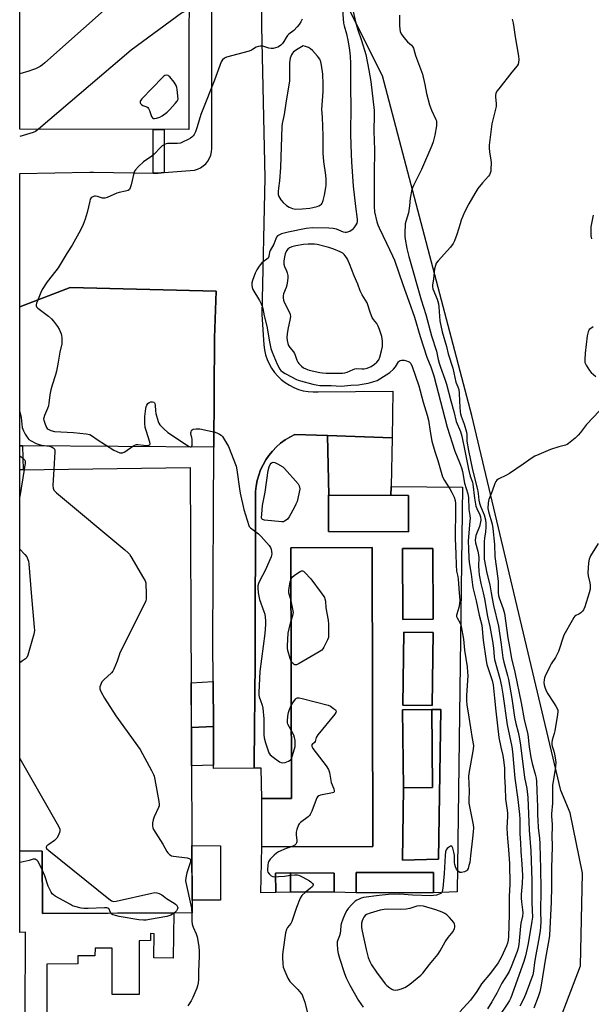
# Model space of a CAD drawing. Units: inches. Extents: x 1243769 to 1249768, y 549453 to 553453.
# Drawn here: x 1243769 to 1244035, y 551809 to 552266 of the extents above; entities that cross this region are included whole.
import ezdxf

# ---------------------------------------------------------------- set-up
doc = ezdxf.new("R2010")
doc.units = ezdxf.units.IN
doc.header["$MEASUREMENT"] = 0
for name, color, linetype in [('BLDG-Footprint', 5, 'Continuous'), ('CULTRL-Pad', 6, 'Continuous'), ('NTRL-Trees', 3, 'Continuous'), ('TRANS-Non Street Sidewalk', 7, 'Continuous'), ('TRANS-Parking Lot', 4, 'Continuous'), ('Undefined', 1, 'Continuous')]:
    doc.layers.add(name, color=color, linetype=linetype)

msp = doc.modelspace()

# ---------------------------------------------------------------- linework, layer by layer
at = {"layer": 'BLDG-Footprint'}
for points, elevation in [([(1243847.44, 552318.96), (1243847.41, 552215.36), (1243768.7, 552215.38), (1243768.71, 552337.17), (1243829.89, 552337.16), (1243829.88, 552318.96)], 437.01), ([(1243848.88, 551851.33), (1243779.24, 551851.02), (1243779.1, 551879.93), (1243768.68, 551880.02), (1243768.69, 552057.19), (1243847.98, 552058.19)], 432.83), ([(1243949.53, 552045.14), (1243949.44, 552028.31), (1243912.23, 552028.53), (1243912.33, 552045.36)], 429.3), ([(1243932.87, 551882.04), (1243881.31, 551881.95), (1243881.27, 551904.36), (1243895.06, 551904.39), (1243894.85, 552020.95), (1243932.62, 552021.02)], 429.64), ([(1243961, 551987.67), (1243946.81, 551987.63), (1243946.69, 552020.59), (1243960.89, 552020.64)], 429.35), ([(1243961.01, 551981.54), (1243960.5, 551947.61), (1243946.9, 551947.81), (1243947.41, 551981.74)], 429.28), ([(1243960.66, 551909.56), (1243947.12, 551909.43), (1243946.76, 551945.67), (1243960.31, 551945.81)], 429.15), ([(1243914.97, 551869.77), (1243914.94, 551860.87), (1243894.61, 551860.93), (1243894.63, 551869.82)], 429.92), ([(1243961.08, 551869.94), (1243961.08, 551860.58), (1243925.19, 551860.59), (1243925.2, 551869.94)], 428.64)]:
    msp.add_lwpolyline(points, close=True, dxfattribs=dict(at, elevation=elevation))
at = {"layer": 'CULTRL-Pad'}
for points in [[(1243859.28, 552118.47), (1243859.02, 552067.67), (1243770, 552068.29), (1243768.69, 552068.24), (1243768.7, 552132.94), (1243792.22, 552141.92), (1243860.01, 552140.09)], [(1243941.43, 552049.46), (1243941.34, 552045.19), (1243912.49, 552045.36), (1243911.86, 552073.02), (1243941.92, 552071.93)], [(1243947.12, 551909.43), (1243960.66, 551909.56), (1243960.31, 551945.81), (1243964.59, 551945.82), (1243963.52, 551876.28), (1243946.7, 551875.82)], [(1243858.88, 551919.88), (1243848.58, 551919.63), (1243848.51, 551937.39), (1243858.77, 551937.88)], [(1243779.1, 551879.93), (1243779.24, 551851.02), (1243840.35, 551851.29), (1243840.1, 551830.28), (1243831.12, 551830.36), (1243831.2, 551841.57), (1243829.55, 551841.65), (1243829.55, 551838.44), (1243824.19, 551838.27), (1243824.27, 551813.25), (1243811.66, 551813.25), (1243811.66, 551834.89), (1243803.75, 551834.89), (1243803.66, 551831.35), (1243795.75, 551831.35), (1243795.75, 551827.55), (1243781.24, 551827.47), (1243781.32, 551803.44), (1243771.26, 551803.28), (1243771.35, 551842.23), (1243768.68, 551842.13), (1243768.68, 551855.99), (1243768.68, 551880.01)], [(1243862.03, 551882.42), (1243862.03, 551857.23), (1243848.86, 551857.23), (1243848.75, 551882.63)], [(1243887.76, 551860.71), (1243887.59, 551869.64), (1243894.63, 551869.82), (1243894.61, 551860.93)]]:
    msp.add_lwpolyline(points, close=True, dxfattribs=at)
for points in [[(1243911.86, 552073.02, 0), (1243912.49, 552045.36, 0), (1243912.33, 552045.36, 0), (1243912.23, 552028.52, 0), (1243949.44, 552028.31, 0), (1243949.53, 552045.14, 0), (1243941.34, 552045.19, 0), (1243941.43, 552049.46, 0), (1243974.65, 552049.12, 0), (1243972.18, 551860.98, 0), (1243961.08, 551860.58, 0), (1243961.08, 551869.94, 0), (1243925.2, 551869.95, 0), (1243925.19, 551860.59, 0), (1243914.94, 551860.87, 0), (1243914.97, 551869.77, 0), (1243894.63, 551869.82, 0), (1243887.59, 551869.64, 0), (1243887.76, 551860.71, 0), (1243880.83, 551860.49, 0), (1243881.31, 551881.95, 0), (1243932.87, 551882.04, 0), (1243932.63, 552021.02, 0), (1243894.85, 552020.95, 0), (1243895.06, 551904.39, 0), (1243881.27, 551904.36, 0), (1243880.99, 551918.45, 0), (1243877.7, 551918.43, 0), (1243877.79, 551921.13, 0), (1243878.15, 551967.86, 0), (1243878.34, 552047.01, 0), (1243878.62, 552049.6, 0), (1243879.12, 552052.15, 0), (1243879.83, 552054.66, 0), (1243880.74, 552057.1, 0), (1243881.85, 552059.46, 0), (1243883.15, 552061.71, 0), (1243884.62, 552063.86, 0), (1243886.27, 552065.87, 0), (1243888.08, 552067.75, 0), (1243890.04, 552069.46, 0), (1243892.13, 552071.01, 0), (1243894.34, 552072.39, 0), (1243896.66, 552073.58, 0)], [(1243946.7, 552020.59, 0), (1243946.81, 551987.63, 0), (1243961.01, 551987.67, 0), (1243960.89, 552020.64, 0)], [(1243946.9, 551947.81, 0), (1243960.5, 551947.61, 0), (1243961.01, 551981.54, 0), (1243947.41, 551981.74, 0)], [(1243960.31, 551945.81, 0), (1243946.76, 551945.67, 0), (1243947.12, 551909.43, 0), (1243946.7, 551875.82, 0), (1243963.52, 551876.28, 0), (1243964.59, 551945.82, 0)]]:
    msp.add_polyline3d(points, close=True, dxfattribs=at)
at = {"layer": 'NTRL-Trees'}
msp.add_lwpolyline([(1244014.47, 551787.26), (1244029.45, 551826.57), (1244030.38, 551869.63), (1244024.77, 551897.71), (1244020.4, 551908.08), (1243978.89, 552082.42), (1243937.38, 552240.16), (1243868.88, 552377.14), (1243819.45, 552454.52), (1243768.72, 552496.92), (1243768.78, 553453.1)], dxfattribs=at)
at = {"layer": 'TRANS-Non Street Sidewalk'}
for points in [[(1243835.92, 552195.27), (1243833.08, 552195.06), (1243831.41, 552195.01), (1243830.81, 552195.02), (1243830.81, 552215.36), (1243835.92, 552215.36)], [(1243770.25, 552057.21), (1243768.69, 552057.19), (1243768.69, 552068.24), (1243770, 552068.29)], [(1243858.77, 551937.88), (1243848.51, 551937.39), (1243848.42, 551958.21), (1243858.65, 551958.79)]]:
    msp.add_lwpolyline(points, close=True, dxfattribs=at)
at = {"layer": 'TRANS-Parking Lot'}
msp.add_lwpolyline([(1243881.27, 552293.82), (1243881.08, 552263.22), (1243882.73, 552192.86), (1243881.27, 552129.28), (1243882.18, 552115.17), (1243882.48, 552112.88), (1243883, 552110.62), (1243883.73, 552108.43), (1243884.68, 552106.32), (1243885.82, 552104.31), (1243887.16, 552102.42), (1243888.67, 552100.67), (1243890.35, 552099.08), (1243892.17, 552097.65), (1243894.12, 552096.41), (1243896.19, 552095.37), (1243898.34, 552094.53), (1243900.57, 552093.91), (1243902.85, 552093.5), (1243905.16, 552093.32), (1243907.47, 552093.37), (1243942.28, 552093.73), (1243941.92, 552071.93), (1243911.86, 552073.02), (1243896.66, 552073.58), (1243894.34, 552072.39), (1243892.13, 552071.01), (1243890.04, 552069.46), (1243888.08, 552067.75), (1243886.27, 552065.87), (1243884.62, 552063.86), (1243883.15, 552061.71), (1243881.85, 552059.46), (1243880.74, 552057.1), (1243879.83, 552054.66), (1243879.12, 552052.15), (1243878.62, 552049.6), (1243878.34, 552047.01), (1243878.15, 551967.86), (1243877.79, 551921.13), (1243877.7, 551918.43), (1243858.88, 551918.4), (1243858.77, 551937.88), (1243858.65, 551958.79), (1243858.55, 551977.2), (1243859.02, 552067.67), (1243859.28, 552118.47), (1243860.01, 552140.09), (1243792.22, 552141.92), (1243768.7, 552132.94), (1243768.7, 552194.81), (1243801.38, 552195.42), (1243803.07, 552195.39), (1243830.81, 552195.02), (1243831.41, 552195.01), (1243833.08, 552195.06), (1243835.92, 552195.27), (1243849.93, 552196.34), (1243851.4, 552196.81), (1243852.79, 552197.49), (1243854.06, 552198.36), (1243855.19, 552199.41), (1243856.16, 552200.61), (1243856.93, 552201.95), (1243857.51, 552203.38), (1243857.86, 552204.88), (1243858, 552206.42), (1243858, 552206.62), (1243858.01, 552308.92)], dxfattribs=at)
at = {"layer": 'Undefined'}
for p, q in [((1243894.88, 551996.27, 430), (1243893.85, 552000, 430)), ((1243894.89, 551996.19, 430), (1243894.88, 551996.27, 430))]:
    msp.add_line(p, q, dxfattribs=at)
for points, elevation in [([(1243837.63, 552318.96), (1243837.74, 552310.94), (1243837.38, 552304.95), (1243837.66, 552299.16), (1243837.55, 552298.3), (1243837.32, 552297.49), (1243837.08, 552296.98), (1243836.74, 552296.52), (1243835.68, 552295.48), (1243780.35, 552246.26), (1243779.23, 552245.32), (1243778.15, 552244.56), (1243776.08, 552243.53), (1243774.71, 552242.99), (1243773, 552242.44), (1243768.7, 552241.11)], 434), ([(1243921.99, 552277.52), (1243925.06, 552264.69), (1243925.95, 552261.67), (1243927.7, 552256.7), (1243929.6, 552250.17), (1243931.13, 552242.9), (1243931.99, 552237.52), (1243933.53, 552224.09), (1243933.56, 552222.12), (1243933.38, 552214.5), (1243933.68, 552205.88), (1243933.48, 552194.66), (1243933.6, 552187.59), (1243933.53, 552179.45), (1243933.75, 552177.01), (1243934.81, 552172.38), (1243935.24, 552170.97), (1243935.79, 552169.67), (1243939.31, 552162.53), (1243942.09, 552156.61), (1243942.96, 552154.59), (1243946.84, 552143.32), (1243949.72, 552135.44), (1243952.27, 552128.01), (1243954.95, 552119.05), (1243957.97, 552109.47), (1243959.83, 552104.99), (1243961.35, 552100.78), (1243966.33, 552081.11), (1243967.49, 552076.9), (1243971.11, 552065.76), (1243973.22, 552060.5), (1243974.14, 552057.99), (1243974.57, 552056.32), (1243975.59, 552050.87), (1243977.1, 552046.04), (1243977.36, 552044.29), (1243977.55, 552038.68), (1243978.02, 552035.9), (1243978.14, 552034.45), (1243978.1, 552033.36), (1243977.27, 552023.93), (1243977.46, 552020.54), (1243977.5, 552016.05), (1243977.71, 552014.13), (1243978.64, 552008.64), (1243979.41, 552002.48), (1243979.98, 552000)], 426), ([(1243918.59, 552272.89), (1243919.29, 552264.78), (1243919.57, 552263.46), (1243920.6, 552259.76), (1243921.42, 552256.04), (1243922.06, 552252.17), (1243922.36, 552249.36), (1243922.48, 552245.93), (1243922.55, 552233.87), (1243922.72, 552226.67), (1243922.58, 552212.99), (1243922.91, 552203.8), (1243922.97, 552200.28), (1243923.85, 552188.91), (1243924.82, 552179.53), (1243925.61, 552173.64), (1243925.64, 552172.61), (1243925.43, 552171.82), (1243925.03, 552171.05), (1243924.07, 552169.55), (1243923.33, 552168.66), (1243922.89, 552168.32), (1243922.16, 552167.96), (1243920.58, 552167.5), (1243920.05, 552167.47), (1243919.29, 552167.61), (1243916.05, 552168.97), (1243914.5, 552169.33), (1243912.44, 552169.46), (1243904.79, 552169.64), (1243901.88, 552169.34), (1243893.62, 552167.63), (1243890.52, 552166.78), (1243889.16, 552166.22), (1243888.62, 552165.8), (1243888.17, 552165.21), (1243887.82, 552164.49), (1243886.85, 552161.99), (1243885.15, 552159.02), (1243884.88, 552158.23), (1243884.54, 552156.25), (1243884.22, 552155.57), (1243883.66, 552154.99), (1243881.95, 552153.84), (1243881.28, 552153.28), (1243880.01, 552151.75), (1243878.9, 552150.09), (1243878.17, 552148.49), (1243876.88, 552145.19), (1243876.64, 552144.06), (1243876.65, 552142.92), (1243876.82, 552141.79), (1243877.11, 552141), (1243880.17, 552135.77), (1243880.99, 552134.25), (1243881.45, 552133.2), (1243881.73, 552132.11), (1243882.33, 552128.68), (1243883.67, 552123.84), (1243884.93, 552116.57), (1243885.53, 552113.51), (1243886.1, 552111.82), (1243888.35, 552106.29), (1243889.68, 552103.97), (1243890.19, 552103.35), (1243890.95, 552102.67), (1243892.2, 552101.9), (1243897.44, 552099.14), (1243898.25, 552098.78), (1243899.35, 552098.42), (1243904.97, 552096.94), (1243906.63, 552096.56), (1243908.21, 552096.36), (1243913.56, 552096.28), (1243918.22, 552096.03), (1243922.71, 552096.46), (1243926.22, 552096.66), (1243927.93, 552096.87), (1243930.72, 552097.39), (1243932.96, 552098.02), (1243934.89, 552098.67), (1243936.17, 552099.36), (1243940.78, 552102.44), (1243942.59, 552103.88), (1243943.52, 552104.96), (1243944.81, 552107.25), (1243945.2, 552107.65), (1243945.66, 552107.94), (1243946.18, 552108.12), (1243946.71, 552108.14), (1243947.52, 552108.04), (1243948.62, 552107.78), (1243949.4, 552107.51), (1243949.87, 552107.25), (1243950.58, 552106.48), (1243951.2, 552105.21), (1243954.28, 552096.12), (1243956.33, 552088.62), (1243958.24, 552082.47), (1243958.74, 552080.24), (1243959.53, 552074.93), (1243960.42, 552070.44), (1243961.79, 552065.64), (1243963.12, 552061.55), (1243964.98, 552054.91), (1243965.38, 552053.85), (1243966.2, 552052.25), (1243968.75, 552048.29), (1243969.69, 552046.61), (1243970.69, 552044.49), (1243971.17, 552042.85), (1243971.37, 552041.49), (1243971.43, 552039.24), (1243971.21, 552025.24), (1243971.53, 552018.04), (1243971.64, 552012.88), (1243971.86, 552009.98), (1243972.42, 552007.52), (1243972.6, 552006.37), (1243973.06, 552000)], 428), ([(1243847.42, 552270.79), (1243845.18, 552270.04), (1243843.9, 552269.32), (1243820.45, 552252.2), (1243777.36, 552215.38)], 432), ([(1243945.39, 552268.43), (1243945.32, 552265.78), (1243945.37, 552263.69), (1243945.45, 552261.91), (1243945.62, 552260.76), (1243946.1, 552259.74), (1243947.34, 552258.11), (1243949.05, 552256.1), (1243950.91, 552254.45), (1243951.42, 552253.8), (1243951.82, 552253.08), (1243952.82, 552249.64), (1243956.05, 552241.01), (1243957.14, 552236.24), (1243957.88, 552232.03), (1243959.28, 552226.76), (1243960.2, 552224.26), (1243962.21, 552220), (1243962.46, 552219.25), (1243962.59, 552218.42), (1243962.48, 552216.98), (1243961.69, 552212.68), (1243960.91, 552209.53), (1243960.38, 552207.91), (1243955.59, 552196.69), (1243951.83, 552189.25), (1243951.35, 552188.19), (1243951.08, 552187.38), (1243950.24, 552183.43), (1243949.92, 552179.84), (1243949.46, 552176.64), (1243948.25, 552172.57), (1243948.02, 552171.47), (1243947.75, 552166.94), (1243947.8, 552165.79), (1243947.99, 552164.35), (1243948.74, 552160.04), (1243949.62, 552156.3), (1243955.36, 552136.19), (1243957.56, 552129.32), (1243960.24, 552119.38), (1243962.48, 552112.25), (1243963.31, 552108.35), (1243963.75, 552106.64), (1243964.34, 552104.89), (1243966.46, 552099.33), (1243967.24, 552096.89), (1243969.14, 552089.24), (1243970.61, 552084.3), (1243971.71, 552079.58), (1243973.63, 552074.93), (1243974.32, 552072.71), (1243975.77, 552065.96), (1243977.39, 552057.45), (1243978.24, 552054.13), (1243979.24, 552051.4), (1243979.47, 552050.51), (1243980.23, 552044.02), (1243980.87, 552040.27), (1243981.23, 552039.17), (1243982.63, 552036.24), (1243982.96, 552035.24), (1243983.1, 552033.73), (1243982.91, 552032.14), (1243982.5, 552030.77), (1243980.87, 552026.62), (1243980.61, 552025.54), (1243980.54, 552024.49), (1243980.7, 552023.25), (1243981.74, 552019.27), (1243982.06, 552017.61), (1243982.14, 552016.22), (1243982.02, 552012.45), (1243982.19, 552010.26), (1243982.44, 552008.3), (1243983.09, 552004.33), (1243984.17, 552000)], 424), ([(1243899.99, 552266.54), (1243899.42, 552265.25), (1243898.72, 552264.06), (1243897.78, 552262.93), (1243896.13, 552261.23), (1243893.89, 552259.53), (1243893.27, 552258.96), (1243892.61, 552258.09), (1243891.51, 552256.19), (1243890.88, 552255.26), (1243890.14, 552254.47), (1243889.5, 552253.98), (1243888.73, 552253.61), (1243887.64, 552253.24), (1243886.52, 552252.95), (1243885.69, 552252.87), (1243884.58, 552253.09), (1243881.79, 552253.97), (1243880.72, 552254.04), (1243879.68, 552253.9), (1243878.66, 552253.51), (1243876.44, 552252.12), (1243875.41, 552251.65), (1243864.91, 552248.91), (1243863.88, 552248.43), (1243863.03, 552247.67), (1243862.42, 552246.7), (1243861.71, 552245.07), (1243859.23, 552238.23), (1243853.5, 552223.83), (1243852.96, 552222.23), (1243851.29, 552216.56), (1243850.47, 552214.15), (1243849.82, 552212.94), (1243849.34, 552212.29), (1243848.79, 552211.71), (1243848.09, 552211.22), (1243847.07, 552210.66), (1243844.47, 552209.35), (1243843.41, 552208.92), (1243842, 552208.73), (1243838.51, 552208.78), (1243837.36, 552208.73), (1243836.79, 552208.63), (1243835.96, 552208.34), (1243834.97, 552207.76), (1243834.14, 552206.96), (1243831.22, 552203.78), (1243830.09, 552202.91), (1243826.2, 552200.25), (1243823.88, 552198.07), (1243822.5, 552196.6), (1243822.06, 552195.88), (1243821.78, 552195.07), (1243820.48, 552189.61), (1243820.07, 552188.19), (1243819.7, 552187.45), (1243819.15, 552186.99), (1243817.95, 552186.57), (1243815.01, 552185.95), (1243813.87, 552185.63), (1243809.35, 552183.75), (1243808.29, 552183.4), (1243807.76, 552183.34), (1243807.23, 552183.4), (1243804.8, 552184.2), (1243803.99, 552184.32), (1243803.46, 552184.3), (1243802.97, 552184.18), (1243802.32, 552183.84), (1243801.96, 552183.54), (1243801.53, 552182.87), (1243801.25, 552182.05), (1243800.02, 552176.79), (1243799.15, 552173.62), (1243798.14, 552171.19), (1243796.9, 552168.54), (1243793.09, 552161.54), (1243790.74, 552157.92), (1243786.55, 552151.03), (1243785.53, 552149.58), (1243781.5, 552144.51), (1243779.09, 552140.88), (1243778.44, 552139.56), (1243776.92, 552135.67), (1243776.52, 552134.56), (1243776.36, 552133.74), (1243776.39, 552133.29), (1243776.53, 552132.93), (1243777.06, 552132.31), (1243782.11, 552128.56), (1243783.48, 552127.29), (1243784.38, 552126.24), (1243786.26, 552123.72), (1243787.02, 552122.52), (1243787.91, 552120.33), (1243788.15, 552119.49), (1243788.28, 552118.61), (1243788.32, 552117.12), (1243788.21, 552115.65), (1243787.38, 552111.8), (1243786.63, 552107.16), (1243785.84, 552102.94), (1243785.37, 552101.26), (1243783.8, 552096.5), (1243783.22, 552094.25), (1243782.74, 552091.98), (1243782.29, 552088.15), (1243782.02, 552086.81), (1243781.58, 552085.56), (1243780.18, 552082.38), (1243779.85, 552081.3), (1243779.83, 552080.77), (1243779.93, 552080.23), (1243780.56, 552078.35), (1243781.22, 552076.79), (1243781.51, 552076.34), (1243781.89, 552075.97), (1243783.13, 552075.34), (1243784.82, 552074.89), (1243793.73, 552074.56), (1243799.53, 552073.86), (1243801.23, 552073.56), (1243802.14, 552073.12), (1243804.7, 552071.28), (1243812.48, 552066.23), (1243813.82, 552065.6), (1243815.2, 552065.11), (1243816.01, 552064.97), (1243816.53, 552065.03), (1243817.54, 552065.53), (1243821.24, 552068.11), (1243822.51, 552068.81), (1243823.05, 552068.93), (1243823.62, 552068.94), (1243826.29, 552068.57), (1243827.45, 552068.5), (1243828.73, 552068.61), (1243829.23, 552068.89), (1243829.33, 552069.27), (1243829.21, 552070.02), (1243827.46, 552075.41), (1243827.1, 552076.84), (1243826.96, 552078.6), (1243826.94, 552081.87), (1243827.37, 552085.59), (1243827.54, 552086.43), (1243827.83, 552087.23), (1243828.25, 552087.93), (1243828.84, 552088.44), (1243829.6, 552088.7), (1243830.39, 552088.79), (1243831.08, 552088.63), (1243831.38, 552088.34), (1243831.58, 552087.92), (1243831.72, 552087.12), (1243831.79, 552084.5), (1243831.95, 552083.33), (1243833.06, 552079.61), (1243833.4, 552078.8), (1243833.87, 552078.09), (1243835.69, 552076.26), (1243837.65, 552074.54), (1243846.25, 552068.76), (1243847.48, 552068.03), (1243847.95, 552067.87), (1243848.33, 552067.89), (1243848.7, 552068.18), (1243848.87, 552068.61), (1243848.95, 552069.72), (1243848.87, 552071.21), (1243848.74, 552072.11), (1243848.34, 552073.77), (1243848.32, 552074.32), (1243848.42, 552074.86), (1243848.61, 552075.35), (1243848.91, 552075.74), (1243849.34, 552075.97), (1243850.69, 552076.18), (1243852.42, 552076.15), (1243859.6, 552074.58), (1243860.64, 552074.23), (1243861.67, 552073.7), (1243862.37, 552073.2), (1243862.95, 552072.56), (1243864.91, 552069.57), (1243865.78, 552068.02), (1243869.32, 552058.89), (1243869.69, 552057.14), (1243870.9, 552048.24), (1243871.26, 552046.22), (1243873, 552038.67), (1243875.21, 552031.22), (1243875.45, 552030.77), (1243876.02, 552030.16), (1243879.73, 552027.38), (1243881, 552026.18), (1243884.73, 552022.02), (1243885.37, 552021.07), (1243885.64, 552020.29), (1243885.84, 552019.17), (1243885.91, 552018.05), (1243885.83, 552017.49), (1243885.56, 552016.65), (1243882.81, 552010.34), (1243880.31, 552005.64), (1243879.72, 552004.3), (1243879.48, 552003.23), (1243879.41, 552002.31), (1243879.61, 552000)], 430), ([(1243997.76, 552266.53), (1243998.16, 552264.78), (1243998.54, 552262.72), (1243999.16, 552258.32), (1244000.71, 552249.31), (1244000.81, 552247.87), (1244000.72, 552246.47), (1244000.53, 552245.67), (1244000.08, 552244.85), (1243997.56, 552242.01), (1243991.51, 552234.23), (1243990.64, 552233.04), (1243990.15, 552232.02), (1243990, 552231.22), (1243989.95, 552230.4), (1243990.33, 552227.19), (1243990.29, 552226.02), (1243988.31, 552217.89), (1243987.28, 552210.53), (1243987.01, 552208), (1243986.97, 552206.62), (1243987.11, 552204.96), (1243987.84, 552201.05), (1243987.95, 552199.94), (1243987.86, 552196.67), (1243987.74, 552195.88), (1243987.5, 552195.07), (1243987.15, 552194.3), (1243986.68, 552193.61), (1243983.86, 552190.43), (1243981.76, 552187.81), (1243980.37, 552185.58), (1243977.56, 552180.78), (1243975.59, 552176.81), (1243974.04, 552173.15), (1243973.48, 552171.52), (1243971.99, 552166.52), (1243970.83, 552163.55), (1243970.21, 552162.26), (1243968.97, 552160.64), (1243963.29, 552154.27), (1243962.43, 552153.11), (1243962.02, 552152.1), (1243961.62, 552150.5), (1243961.14, 552145.94), (1243960.6, 552142.9), (1243960.63, 552142.1), (1243960.82, 552141.28), (1243962.77, 552136.37), (1243963.41, 552134.25), (1243963.59, 552132.82), (1243964.1, 552126.36), (1243965.14, 552121.23), (1243967.13, 552114.41), (1243967.97, 552111.02), (1243970.14, 552104.39), (1243971.55, 552097.95), (1243972.45, 552095.75), (1243972.84, 552094.42), (1243973.12, 552092.77), (1243973.17, 552089.1), (1243973.45, 552086.19), (1243973.54, 552084.07), (1243973.67, 552083.13), (1243973.97, 552082.14), (1243975.37, 552078.39), (1243976.53, 552074.69), (1243976.66, 552073.56), (1243976.63, 552071.63), (1243976.71, 552070.47), (1243977.4, 552066.19), (1243979.22, 552057.15), (1243981.59, 552048.02), (1243981.89, 552046.09), (1243982.19, 552043.01), (1243982.45, 552041.61), (1243982.92, 552040.25), (1243984.65, 552036.29), (1243985.26, 552033.83), (1243985.49, 552032.15), (1243985.54, 552030.44), (1243985.39, 552028.4), (1243984.85, 552025.31), (1243984.7, 552023.88), (1243984.63, 552021.26), (1243984.77, 552018.5), (1243984.7, 552015.57), (1243985.86, 552009.09), (1243987.31, 552003.65), (1243987.92, 552000)], 422), ([(1244035.38, 552175.5), (1244034.35, 552170.1), (1244034.3, 552168.4), (1244034.37, 552165.84), (1244034.54, 552164.42)], 420), ([(1244035.45, 552123.62), (1244034.23, 552122.87), (1244033.6, 552122.33), (1244033.33, 552121.96), (1244033.04, 552121.33), (1244032.65, 552119.37), (1244031.61, 552111.42), (1244031.44, 552108.46), (1244031.55, 552107.03), (1244032.12, 552105.73), (1244033.7, 552103.27), (1244034.47, 552102.41), (1244036.63, 552100.5)], 420), ([(1244038.33, 552084.55), (1244032.29, 552078.13), (1244029.52, 552074.43), (1244028.47, 552073.17), (1244026.96, 552071.78), (1244023.97, 552069.35), (1244023.26, 552068.93), (1244022.6, 552068.67), (1244019.44, 552067.89), (1244015.51, 552066.55), (1244010.1, 552064.33), (1244008.24, 552063.47), (1244006.98, 552062.71), (1244002.82, 552059.76), (1243996.41, 552055.42), (1243995.01, 552054.61), (1243991.23, 552052.83), (1243990.56, 552052.37), (1243990.07, 552051.75), (1243989.64, 552050.72), (1243988.45, 552047.15), (1243986.87, 552043.32), (1243986.62, 552041.86), (1243986.46, 552039.18), (1243986.64, 552037.77), (1243988.37, 552031.95), (1243988.79, 552029.81), (1243989.54, 552022.43), (1243989.67, 552016.9), (1243990.32, 552012.35), (1243991.16, 552005.38), (1243991.22, 552003.69), (1243991.17, 552000)], 420), ([(1243768.69, 552063.58), (1243769.38, 552063.1), (1243770.86, 552061.83), (1243771.08, 552061.58), (1243771.22, 552061.26), (1243771.24, 552060.2), (1243770.75, 552057.22)], 434), ([(1243784.56, 552057.39), (1243784.13, 552049.79), (1243784.22, 552048.67), (1243784.36, 552048.19), (1243784.61, 552047.73), (1243785.86, 552046.5), (1243817.63, 552020), (1243819.18, 552018.61), (1243819.74, 552017.92), (1243820.37, 552016.92), (1243826.28, 552006.85), (1243826.97, 552005.53), (1243827.28, 552004.6), (1243827.42, 552003.79), (1243827.44, 552000)], 432), ([(1244037.67, 552022.93), (1244034.22, 552017.19), (1244033.81, 552016.43), (1244033.52, 552015.63), (1244033.25, 552013.91), (1244032.84, 552009.27), (1244032.99, 552007.81), (1244033.82, 552004.62), (1244034.02, 552003.48), (1244034.05, 552002.65), (1244033.95, 552001.63), (1244033.52, 552000)], 418), ([(1243894.88, 552006.3), (1243895.19, 552006.94), (1243895.55, 552007.37), (1243896.91, 552008.47), (1243899.08, 552009.95), (1243899.78, 552010.23), (1243900.22, 552010.19), (1243900.64, 552009.97), (1243901.25, 552009.45), (1243904.02, 552006.52), (1243908.95, 552000)], 430), ([(1243893.85, 552000), (1243893.78, 552000.83), (1243893.94, 552002.34), (1243894.51, 552005.04), (1243894.88, 552006.3)], 430), ([(1243774.08, 552000), (1243775.48, 551983.97), (1243775.54, 551982.49), (1243775.24, 551980.75), (1243772.44, 551971.02), (1243771.95, 551969.99), (1243771.36, 551969.38), (1243769.94, 551968.34), (1243768.68, 551967.51)], 434), ([(1243827.44, 552000), (1243827.46, 551997.12), (1243827.34, 551996.29), (1243827.05, 551995.46), (1243815.32, 551972.1), (1243814.87, 551971.01), (1243814.09, 551968.19), (1243812.53, 551964.48), (1243811.97, 551963.5), (1243811.42, 551962.84), (1243807.74, 551959.5), (1243806.95, 551958.65), (1243806.52, 551957.91), (1243806.23, 551957.08), (1243806.03, 551956.24), (1243805.99, 551955.4), (1243806.11, 551954.88), (1243806.45, 551954.11), (1243808.15, 551951.1), (1243813.41, 551942.88), (1243824.75, 551927.2), (1243830, 551917.46), (1243830.92, 551915.59), (1243831.2, 551914.75), (1243831.51, 551913.29), (1243833.44, 551903.01), (1243833.6, 551901.55), (1243833.55, 551900.98), (1243833.29, 551900.15), (1243831.25, 551895.83), (1243830.72, 551894.45), (1243830.51, 551893.05), (1243830.47, 551891.63), (1243830.58, 551890.82), (1243830.9, 551890.02), (1243835.24, 551883.24), (1243837.05, 551879.8), (1243837.58, 551879.13), (1243838.41, 551878.38), (1243839.34, 551877.79), (1243840.15, 551877.56), (1243846.54, 551876.89), (1243847.47, 551876.58), (1243847.84, 551876.35), (1243848.08, 551876.07), (1243848.17, 551875.69), (1243848.09, 551874.92), (1243846.42, 551869.9), (1243845.95, 551867.59), (1243845.81, 551866.15), (1243845.91, 551865.37), (1243848.54, 551853.39), (1243848.65, 551852.63), (1243848.69, 551851.33)], 432), ([(1243879.61, 552000), (1243879.84, 551998.4), (1243880.21, 551996.83), (1243882.24, 551991.31), (1243882.65, 551989.99), (1243882.88, 551988.65), (1243883.01, 551986.93), (1243882.98, 551985.19), (1243882.67, 551981.09), (1243880.35, 551963.48), (1243879.92, 551953.61), (1243879.94, 551952.43), (1243880.08, 551951.58), (1243880.61, 551949.94), (1243881.5, 551947.81), (1243881.76, 551946.38), (1243882.18, 551941.39), (1243882.16, 551936.94), (1243882.27, 551933.98), (1243882.41, 551932.52), (1243883.03, 551930.3), (1243884.59, 551925.64), (1243885.17, 551924.68), (1243886.5, 551923.54), (1243889.44, 551921.46), (1243890.22, 551921.13), (1243891.03, 551920.97), (1243892.1, 551921.11), (1243893.64, 551921.72), (1243894.54, 551922.28), (1243895.02, 551922.88)], 430), ([(1243908.95, 552000), (1243910.15, 551998.33), (1243910.47, 551997.75), (1243910.65, 551997.22), (1243910.83, 551996.1), (1243911.12, 551992.94), (1243912.2, 551987.22), (1243912.34, 551985.48), (1243912.35, 551980.42), (1243912.25, 551979.25), (1243911.91, 551978.14), (1243910.16, 551974.73), (1243909.7, 551973.99), (1243909.13, 551973.35), (1243907.93, 551972.52), (1243898.69, 551967.1), (1243897.42, 551966.51), (1243896.93, 551966.45), (1243896.7, 551966.5), (1243896.26, 551966.73), (1243895.65, 551967.25), (1243895.29, 551967.67), (1243894.94, 551968.25)], 430), ([(1243973.06, 552000), (1243973.31, 551996.59), (1243973.29, 551994.94), (1243972.97, 551993.22), (1243972, 551990.09), (1243971.89, 551989.54), (1243971.9, 551989), (1243972.16, 551988.29), (1243973.57, 551985.94), (1243973.87, 551985.17), (1243974.07, 551984.39), (1243975.02, 551978.5), (1243975.59, 551973.27), (1243976.73, 551965.65), (1243977.01, 551963.06), (1243977.07, 551961.62), (1243976.44, 551952.24), (1243976.49, 551949.82), (1243976.71, 551947.91), (1243977.64, 551942.21), (1243979.04, 551932.28), (1243979.78, 551929.03), (1243979.64, 551927.3), (1243977.54, 551916), (1243977.37, 551914.62), (1243977.74, 551907.75), (1243977.58, 551903.79), (1243977.62, 551902.22), (1243977.99, 551899.92), (1243979.56, 551892.2), (1243979.75, 551890.79), (1243979.65, 551888.92), (1243979.24, 551886.03), (1243978.4, 551877.7), (1243977.98, 551874.64), (1243977.62, 551873.23), (1243977.18, 551871.87), (1243976.8, 551871.15), (1243976.44, 551870.78), (1243975.48, 551870.3), (1243974.15, 551869.98), (1243973.38, 551870.08), (1243972.69, 551870.49), (1243972.12, 551871.08), (1243971.83, 551871.55), (1243971.41, 551872.6), (1243971.1, 551873.7), (1243970.97, 551874.72), (1243970.91, 551877.96), (1243970.65, 551879.4), (1243970.13, 551881.36), (1243969.71, 551882.19), (1243969.39, 551882.31), (1243968.98, 551882.22), (1243968.08, 551881.7), (1243967.45, 551881.16), (1243966.99, 551880.48), (1243966.75, 551879.66), (1243966.55, 551877.9), (1243966.14, 551869.52), (1243965.43, 551862.8), (1243965.13, 551861.11), (1243964.91, 551860.63), (1243964.53, 551860.24), (1243963.83, 551859.89), (1243962.48, 551859.52), (1243961.08, 551859.27), (1243959.88, 551859.2), (1243951.36, 551859.47), (1243945.42, 551859.92), (1243940.27, 551859.84), (1243935.86, 551859.37), (1243928.63, 551858.34), (1243927.52, 551858.04), (1243926.18, 551857.52), (1243925.42, 551857.13), (1243924.72, 551856.64), (1243923.27, 551855.23), (1243921.49, 551853.33), (1243920.84, 551852.42), (1243920.02, 551850.97), (1243918.92, 551848.33), (1243918.19, 551846.17), (1243918.05, 551845.34), (1243917.9, 551843.08), (1243917.71, 551841.62), (1243917.42, 551840.55), (1243916.49, 551838.33), (1243916.38, 551837.79), (1243916.33, 551836.94), (1243916.49, 551834.06), (1243916.77, 551832.36), (1243917.39, 551830.14), (1243919.7, 551823.1), (1243920.53, 551821.08), (1243922.22, 551817.7), (1243926.3, 551810.53), (1243928.39, 551807.37)], 428), ([(1243979.98, 552000), (1243980.94, 551996.32), (1243982.32, 551989.53), (1243983.56, 551984.94), (1243984.22, 551978.04), (1243985.55, 551968.3), (1243985.99, 551966.69), (1243988.36, 551959.28), (1243988.85, 551957.28), (1243989.58, 551951), (1243990.16, 551944.97), (1243991.57, 551932.76), (1243992.45, 551928.25), (1243993.41, 551924.33), (1243993.76, 551922.14), (1243994.08, 551918.69), (1243994.13, 551914.45), (1243994.43, 551909.63), (1243994.58, 551904.08), (1243995.35, 551898.93), (1243995.49, 551897.54), (1243995.5, 551896.09), (1243995.3, 551890.77), (1243995.34, 551887.97), (1243995.5, 551885.76), (1243996.06, 551880.66), (1243996.55, 551874.07), (1243996.69, 551864.64), (1243996.27, 551858.93), (1243996.34, 551855.85), (1243996.3, 551850.48), (1243996.04, 551840.23), (1243995.89, 551838.55), (1243995.58, 551837.25), (1243995.05, 551835.92), (1243992.71, 551830.86), (1243991.17, 551828.07), (1243987.69, 551823.27), (1243983.5, 551818.23), (1243981.26, 551814.66), (1243978.31, 551810.67), (1243973.44, 551805.24)], 426), ([(1243984.17, 552000), (1243984.79, 551997.17), (1243986.27, 551988.96), (1243987.41, 551984.3), (1243988.6, 551977.54), (1243989.06, 551974.23), (1243989.32, 551970.18), (1243989.47, 551969.03), (1243991.97, 551960.12), (1243992.75, 551956.68), (1243993.42, 551952.83), (1243995.42, 551938.59), (1243997.63, 551928.48), (1243997.92, 551926.14), (1243998.99, 551913.91), (1244000.39, 551903.99), (1244001.19, 551896.96), (1244001.32, 551894.74), (1244001.27, 551890.36), (1244001.34, 551888.03), (1244001.62, 551883.75), (1244001.77, 551879.72), (1244002.28, 551873.87), (1244002.5, 551868.68), (1244002.35, 551864.93), (1244001.91, 551859.73), (1244001.89, 551858.07), (1244002, 551856.41), (1244002.59, 551852.66), (1244002.67, 551851.29), (1244002.51, 551849.65), (1244001.77, 551846.51), (1244001.52, 551845), (1244000.89, 551836.62), (1244000.57, 551834.91), (1244000.12, 551833.28), (1243997.28, 551826.14), (1243996.33, 551823.96), (1243995.45, 551822.41), (1243992.9, 551818.57), (1243990.6, 551813.98), (1243988.28, 551809.86), (1243986.22, 551806.71)], 424), ([(1243987.92, 552000), (1243988.37, 551997.28), (1243989.05, 551994.04), (1243991.37, 551984.56), (1243992.59, 551975.93), (1243993.36, 551969.79), (1243993.83, 551967.71), (1243995.52, 551961.58), (1243995.94, 551959.76), (1243997.57, 551950.92), (1243998.81, 551942.25), (1243999.47, 551939.28), (1244000.47, 551935.3), (1244001.14, 551932.09), (1244001.57, 551929.26), (1244003.52, 551914.19), (1244004.52, 551909.02), (1244005.04, 551904.91), (1244005.39, 551897.21), (1244005.58, 551889.74), (1244006.35, 551880.03), (1244006.89, 551866.29), (1244006.92, 551863.74), (1244006.79, 551855.88), (1244007.13, 551849.25), (1244006.94, 551847.36), (1244005.15, 551836.98), (1244003.95, 551831.33), (1244003.2, 551828.66), (1243997.09, 551811.71), (1243996.46, 551810.49), (1243995.73, 551809.31), (1243991.45, 551803.05)], 422), ([(1243991.17, 552000), (1243991.34, 551998.81), (1243991.62, 551997.7), (1243993.53, 551992.6), (1243994.12, 551990.43), (1243995.69, 551979.02), (1243996.52, 551974.92), (1243997.44, 551969.52), (1243998.9, 551963.16), (1244001.85, 551948.79), (1244003.27, 551941.1), (1244004.99, 551934.2), (1244005.59, 551928.45), (1244006.44, 551923.48), (1244007.08, 551920.74), (1244008.44, 551915.71), (1244008.87, 551913.89), (1244009.01, 551912.53), (1244009.14, 551907.9), (1244009.5, 551900.59), (1244009.53, 551896.64), (1244009.64, 551894.34), (1244009.84, 551890.96), (1244010.42, 551885.8), (1244010.57, 551883.44), (1244010.8, 551877.04), (1244010.82, 551872.35), (1244011.08, 551861.87), (1244010.96, 551851.93), (1244010.99, 551847.08), (1244010.89, 551844.71), (1244010.69, 551842.93), (1244010.02, 551838.48), (1244008.65, 551831.78), (1244008.15, 551828.18), (1244007.69, 551824.13), (1244007.35, 551822.44), (1244004.28, 551814.16), (1244003.17, 551811.47), (1244001.3, 551807.9)], 420), ([(1244033.52, 552000), (1244031.45, 551993.48), (1244030.93, 551992.11), (1244030.47, 551991.41), (1244029.67, 551990.68), (1244028.75, 551990.08), (1244027.31, 551989.4), (1244026.89, 551989.08), (1244026.37, 551988.44), (1244025.62, 551987.19), (1244021.8, 551980.25), (1244019.21, 551972.79), (1244018.54, 551971.15), (1244017.84, 551969.85), (1244015.9, 551967.02), (1244015.17, 551965.76), (1244013, 551961.24), (1244012.69, 551960.42), (1244012.53, 551959.61), (1244012.47, 551958.25), (1244012.57, 551957.17), (1244012.86, 551956.09), (1244013.46, 551954.51), (1244014.3, 551952.99), (1244017.01, 551949.07), (1244018.1, 551947.28), (1244018.75, 551945.97), (1244018.91, 551945.42), (1244018.95, 551944.86), (1244018.81, 551943.41), (1244017.57, 551935.79), (1244017.29, 551934.64), (1244016.34, 551931.5), (1244016.12, 551930.36), (1244016.14, 551929.57), (1244016.28, 551928.79), (1244017.12, 551926.37), (1244017.48, 551924.97), (1244017.93, 551922.4), (1244018.03, 551920.96), (1244017.72, 551918.06), (1244016.55, 551910.43), (1244016.43, 551902.28), (1244015.99, 551897.28), (1244015.99, 551896.09), (1244016.28, 551892.55), (1244016.33, 551890.89), (1244016.23, 551887.34), (1244016.28, 551881.93), (1244016.08, 551872.15), (1244015.99, 551863.28), (1244015.82, 551856.36), (1244015.09, 551840.78), (1244014.84, 551838.8), (1244013.19, 551830.27), (1244011.2, 551817.73), (1244010.57, 551814.62), (1244009.87, 551812.19), (1244007.86, 551807.01)], 418), ([(1243894.91, 551987.01), (1243895.79, 551989.52), (1243895.96, 551990.82), (1243895.78, 551992.42), (1243894.89, 551996.19)], 430), ([(1243894.94, 551968.25), (1243894.48, 551969.51), (1243893.44, 551973.19), (1243893.24, 551974.29), (1243893.17, 551975.37), (1243893.59, 551981.18), (1243894.43, 551985.25), (1243894.91, 551987.01)], 430), ([(1243894.98, 551947.56), (1243896.04, 551949.4), (1243897.05, 551950.69), (1243897.44, 551950.98), (1243897.87, 551951.15), (1243898.68, 551951.16), (1243900.11, 551950.87), (1243912.18, 551947.84), (1243913.24, 551947.34), (1243914.68, 551946.29), (1243915.51, 551945.54), (1243915.83, 551944.95), (1243915.64, 551944.3), (1243915.18, 551943.62), (1243907.27, 551933.99), (1243906.58, 551932.79), (1243906.04, 551930.82), (1243905.75, 551930.44), (1243904.67, 551929.47), (1243904.46, 551929.02), (1243904.63, 551928.35), (1243905.07, 551927.65), (1243911.19, 551919.55), (1243912.3, 551917.85), (1243912.75, 551916.51), (1243913.57, 551911.83), (1243914.77, 551908.82), (1243914.96, 551908.02), (1243914.96, 551907.57), (1243914.77, 551907.25), (1243914.18, 551906.99), (1243908.6, 551905.89), (1243907.82, 551905.62), (1243907.21, 551905.17), (1243906.91, 551904.72), (1243906.56, 551903.95), (1243904.54, 551898.45), (1243903.83, 551896.89), (1243903.48, 551896.44), (1243902.85, 551895.86), (1243899.29, 551893.22), (1243898.7, 551892.61), (1243898.41, 551892.15), (1243897.62, 551890.07), (1243897.31, 551888.72), (1243897.33, 551887.54), (1243897.59, 551884.87), (1243897.57, 551884.3), (1243897.45, 551883.78), (1243897.08, 551883.13), (1243896.7, 551882.79), (1243896, 551882.4), (1243894.93, 551881.98)], 430), ([(1243895, 551936.15), (1243893.43, 551939), (1243893.26, 551939.49), (1243893.21, 551940.31), (1243893.42, 551942.65), (1243893.71, 551944.4), (1243894.2, 551945.78), (1243894.98, 551947.56)], 430), ([(1243895.02, 551922.88), (1243895.48, 551923.99), (1243896.54, 551927.43), (1243896.75, 551928.58), (1243896.86, 551930.32), (1243896.8, 551931.43), (1243896.55, 551932.73), (1243896.12, 551933.84), (1243895, 551936.15)], 430), ([(1243768.68, 551923.02), (1243768.72, 551922.95), (1243786.7, 551891.53), (1243787.32, 551890.22), (1243787.42, 551889.43), (1243787.22, 551888.61), (1243786.52, 551886.99), (1243785.94, 551885.97), (1243785.56, 551885.53), (1243784.9, 551884.95), (1243782.19, 551883.07), (1243781.32, 551882.36), (1243780.98, 551881.79), (1243780.99, 551881.57), (1243781.2, 551881.18), (1243782.21, 551880.22), (1243810.18, 551857.7), (1243811.36, 551856.85), (1243811.86, 551856.64), (1243812.35, 551856.57), (1243813.48, 551856.69), (1243830.15, 551860.43), (1243831.6, 551860.68), (1243832.44, 551860.64), (1243833.5, 551860.29), (1243834.76, 551859.67), (1243835.44, 551859.18), (1243836.94, 551857.88), (1243840.48, 551855.82), (1243841.19, 551855.33), (1243841.57, 551854.94), (1243842.08, 551854.05), (1243842.17, 551853.58), (1243842.11, 551853.13), (1243841.67, 551852.27), (1243840.67, 551851.29)], 434), ([(1243894.93, 551881.98), (1243892.57, 551881.09), (1243889.11, 551879.64), (1243888.14, 551879.05), (1243887.06, 551878.08), (1243885.23, 551876.18), (1243884.58, 551875.25), (1243884.31, 551874.45), (1243884.15, 551873.6), (1243883.9, 551871.29), (1243883.93, 551870.73), (1243884.08, 551870.23), (1243884.66, 551869.34), (1243885.64, 551868.43), (1243886.39, 551868.15), (1243887.55, 551868.05), (1243889.02, 551868.1), (1243891.84, 551868.37), (1243894.63, 551868.79)], 430), ([(1243779.14, 551871.23), (1243777.7, 551874.21), (1243777.12, 551875.23), (1243776.76, 551875.66), (1243776.37, 551875.96), (1243775.94, 551876.17), (1243775.48, 551876.26), (1243774.97, 551876.2), (1243773.07, 551875.65), (1243770.24, 551875), (1243768.68, 551874.71)], 434), ([(1243811.01, 551851.16), (1243810.08, 551853.23), (1243809.74, 551853.5), (1243809.28, 551853.63), (1243808.18, 551853.67), (1243800.6, 551853.33), (1243798.55, 551853.31), (1243797.21, 551853.47), (1243794.4, 551854.17), (1243793.31, 551854.56), (1243792.25, 551855.09), (1243785.23, 551858.97), (1243784.39, 551859.57), (1243783.85, 551860.12), (1243783.36, 551860.83), (1243782.52, 551862.36), (1243781.93, 551863.71), (1243780.37, 551868.54), (1243779.14, 551871.23)], 434), ([(1243894.63, 551868.79), (1243896.71, 551869), (1243897.75, 551868.9), (1243898.78, 551868.63), (1243900.33, 551867.86), (1243903.39, 551866.1), (1243904.1, 551865.6), (1243904.86, 551864.87), (1243905.13, 551864.49), (1243905.23, 551864.12), (1243904.93, 551863.54), (1243903.85, 551862.61), (1243901.57, 551860.91)], 430), ([(1243901.57, 551860.91), (1243899.97, 551859.28), (1243899.18, 551858.09), (1243897.41, 551853.79), (1243895.28, 551847.26), (1243894.75, 551846.35), (1243893.18, 551844.51), (1243892.71, 551843.57), (1243892.36, 551841.91), (1243891.08, 551833.18), (1243890.92, 551831.7), (1243890.9, 551830.51), (1243891.03, 551827.54), (1243891.25, 551826.08), (1243891.99, 551824.14), (1243893.41, 551820.85), (1243893.84, 551820.08), (1243894.38, 551819.41), (1243898.07, 551815.63), (1243899.62, 551813.85), (1243900.05, 551813.09), (1243900.39, 551812.28), (1243901.25, 551809.76), (1243903.39, 551800.95)], 430), ([(1243840.67, 551851.29), (1243839.69, 551850.58), (1243838.94, 551850.19), (1243837.09, 551849.62), (1243829, 551848.1), (1243827.57, 551847.91), (1243826.25, 551847.85), (1243824.02, 551848.06), (1243814.88, 551849.59), (1243813.24, 551849.98), (1243811.94, 551850.41), (1243811.3, 551850.81), (1243811.01, 551851.16)], 434), ([(1243848.69, 551851.33), (1243848.78, 551847.43), (1243848.93, 551845.96), (1243849.36, 551844.57), (1243850.78, 551841.44), (1243851.26, 551840.07), (1243851.99, 551835.56), (1243852.19, 551833.26), (1243852.16, 551831.2), (1243851.77, 551823.95), (1243851.85, 551820.27), (1243851.69, 551818.8), (1243851.44, 551817.34), (1243851.14, 551816.2), (1243849.26, 551811.93), (1243848.41, 551810.44), (1243846.84, 551808.08)], 432)]:
    msp.add_lwpolyline(points, dxfattribs=dict(at, elevation=elevation))
for points, elevation in [([(1243900.55, 552254.12), (1243899.74, 552253.75), (1243898.15, 552252.83), (1243896.1, 552251.32), (1243895.52, 552250.7), (1243895.05, 552250), (1243894.71, 552249.23), (1243894.51, 552248.38), (1243894.23, 552246.34), (1243894.12, 552244.88), (1243894.23, 552239.2), (1243894.13, 552237.68), (1243892.66, 552228.58), (1243891.74, 552222.25), (1243890.81, 552218.02), (1243890.62, 552216.62), (1243889.94, 552197.62), (1243889.5, 552191.36), (1243889.03, 552187.96), (1243888.91, 552186.47), (1243888.94, 552185.01), (1243889.19, 552184.2), (1243890.1, 552182.68), (1243891.21, 552181.29), (1243892.75, 552179.99), (1243893.97, 552179.21), (1243895.56, 552178.53), (1243896.91, 552178.3), (1243900.05, 552178.38), (1243903.56, 552178.78), (1243905, 552179.06), (1243907.04, 552179.58), (1243907.88, 552179.86), (1243908.64, 552180.23), (1243909.02, 552180.58), (1243909.31, 552181), (1243909.79, 552182.3), (1243910.39, 552184.77), (1243911.09, 552188.28), (1243911.19, 552189.21), (1243911.2, 552192.1), (1243911.12, 552194.11), (1243910.06, 552200.41), (1243909.8, 552204.25), (1243909.8, 552212.36), (1243909.46, 552221.08), (1243909.22, 552224.63), (1243909.78, 552232.96), (1243909.81, 552236.39), (1243909.61, 552240.93), (1243909.1, 552245.18), (1243908.72, 552246.81), (1243908.2, 552247.96), (1243907.17, 552249.34), (1243904.88, 552251.98), (1243904, 552252.77), (1243903, 552253.36), (1243901.63, 552253.9)], 428), ([(1243836.91, 552240.56), (1243836.16, 552240.41), (1243835.71, 552240.11), (1243835.06, 552239.52), (1243825.51, 552229.57), (1243824.97, 552228.91), (1243824.72, 552228.45), (1243824.67, 552228.22), (1243824.72, 552227.76), (1243824.93, 552227.3), (1243825.26, 552226.9), (1243825.9, 552226.49), (1243827.88, 552225.77), (1243828.29, 552225.45), (1243828.64, 552225.06), (1243829.13, 552224.08), (1243829.98, 552221.34), (1243830.39, 552220.72), (1243830.91, 552220.41), (1243831.42, 552220.36), (1243832.24, 552220.49), (1243833.91, 552221.08), (1243834.9, 552221.66), (1243837.25, 552223.34), (1243838.5, 552224.52), (1243841.02, 552227.35), (1243841.88, 552228.53), (1243842.32, 552229.42), (1243841.96, 552233.94), (1243841.8, 552234.8), (1243841.47, 552235.72), (1243840.5, 552237.22), (1243838.47, 552239.81), (1243838.09, 552240.15), (1243837.68, 552240.39)], 430), ([(1243902.89, 552162.06), (1243900.62, 552161.85), (1243897.18, 552161.22), (1243895.24, 552160.73), (1243894.21, 552160.31), (1243893.41, 552159.72), (1243892.75, 552158.86), (1243892.15, 552157.52), (1243891.8, 552156.09), (1243891.47, 552154.06), (1243891.52, 552152.64), (1243891.83, 552151.57), (1243892.75, 552149.54), (1243893.03, 552148.75), (1243893.34, 552147.39), (1243893.39, 552146.31), (1243893.25, 552144.9), (1243892.91, 552142.89), (1243892.58, 552141.8), (1243891.4, 552138.91), (1243891.23, 552138.05), (1243891.23, 552137.06), (1243891.42, 552136.03), (1243891.74, 552135), (1243894.25, 552129.91), (1243894.54, 552129.09), (1243894.61, 552128.54), (1243894.49, 552127.42), (1243893.33, 552122.28), (1243893.03, 552120.39), (1243892.97, 552118.67), (1243893.07, 552117.23), (1243893.35, 552115.82), (1243893.75, 552114.85), (1243894.31, 552113.94), (1243896.03, 552111.93), (1243896.52, 552111.22), (1243896.85, 552110.44), (1243897.63, 552108.04), (1243898.08, 552107.19), (1243898.57, 552106.54), (1243899.69, 552105.34), (1243900.74, 552104.5), (1243901.69, 552104.01), (1243903.38, 552103.49), (1243908.27, 552102.34), (1243909.45, 552102.14), (1243911.16, 552102.08), (1243918.84, 552102.1), (1243919.93, 552102.26), (1243921, 552102.55), (1243923.73, 552103.75), (1243924.56, 552104.05), (1243925.38, 552104.15), (1243927.75, 552104), (1243928.87, 552104.09), (1243930.24, 552104.42), (1243932.11, 552105.19), (1243933.7, 552106.2), (1243934.74, 552107.1), (1243935.64, 552108.26), (1243936.17, 552109.42), (1243937.01, 552112.45), (1243937.37, 552114.39), (1243937.41, 552115.5), (1243937.34, 552116.9), (1243937.06, 552119.09), (1243936.08, 552122.35), (1243935.46, 552123.94), (1243934.79, 552125.16), (1243933.25, 552127.03), (1243932.66, 552128), (1243931.86, 552129.9), (1243930.36, 552134.73), (1243928, 552138.53), (1243927.06, 552140.28), (1243925.91, 552143.46), (1243924.2, 552147.25), (1243922.13, 552152.81), (1243921.14, 552154.99), (1243920.71, 552155.78), (1243920.09, 552156.64), (1243919.55, 552157.23), (1243918.89, 552157.75), (1243917.66, 552158.47), (1243914.71, 552159.72), (1243912.45, 552160.41), (1243907, 552161.81), (1243905.83, 552161.95)], 426), ([(1243890.54, 552032.93), (1243882.58, 552033.7), (1243882.06, 552033.83), (1243881.61, 552034.05), (1243881.34, 552034.37), (1243881.2, 552034.84), (1243881.22, 552036.51), (1243881.62, 552040.59), (1243882.85, 552046.81), (1243884.28, 552056.81), (1243884.75, 552058.52), (1243885.2, 552059.59), (1243885.68, 552060.21), (1243886.09, 552060.48), (1243886.54, 552060.64), (1243887.27, 552060.58), (1243888.53, 552059.99), (1243891, 552058.47), (1243891.89, 552057.73), (1243898.12, 552050.62), (1243898.64, 552049.66), (1243898.98, 552048.3), (1243899, 552048.12), (1243897.66, 552042.48), (1243897.17, 552041.14), (1243896.53, 552039.86), (1243893.95, 552035.33), (1243893.19, 552034.23), (1243892.57, 552033.67), (1243891.87, 552033.22), (1243891.37, 552033.02)], 430), ([(1243954.6, 551854.59), (1243953.36, 551854.44), (1243950.19, 551853.36), (1243948.36, 551853.04), (1243945.76, 551852.88), (1243939.51, 551853), (1243938.18, 551852.87), (1243936.29, 551852.46), (1243931.72, 551851.18), (1243929.99, 551850.47), (1243929.38, 551850.01), (1243928.72, 551849.25), (1243928.35, 551848.56), (1243927.98, 551847.55), (1243927.71, 551846.5), (1243927.6, 551845.32), (1243927.64, 551844.45), (1243927.91, 551842.74), (1243929.77, 551834.17), (1243930.79, 551830.47), (1243931.45, 551828.63), (1243932.31, 551827.12), (1243934.6, 551823.73), (1243938.71, 551818.28), (1243939.5, 551817.44), (1243940.77, 551816.38), (1243941.68, 551815.81), (1243942.38, 551815.53), (1243943.45, 551815.38), (1243944.57, 551815.47), (1243946.21, 551815.95), (1243948.07, 551816.71), (1243950.18, 551818.05), (1243955.2, 551822.24), (1243956.1, 551823.21), (1243959.22, 551827.29), (1243963.13, 551831.95), (1243964.19, 551833.56), (1243966.61, 551837.76), (1243968.03, 551839.8), (1243970.23, 551842.6), (1243970.97, 551844.06), (1243971.1, 551844.57), (1243971.08, 551845.33), (1243970.9, 551846.08), (1243970.53, 551846.8), (1243969.69, 551847.9), (1243968.57, 551849.16), (1243967.31, 551850.31), (1243966.41, 551850.96), (1243965.17, 551851.58), (1243962.23, 551852.62), (1243956.45, 551854.31)], 426)]:
    msp.add_lwpolyline(points, close=True, dxfattribs=dict(at, elevation=elevation))
for points in [[(1243777.36, 552215.38, 432), (1243776.11, 552214.43, 432), (1243775.01, 552213.9, 432), (1243768.7, 552211.97, 432)], [(1243768.69, 552084.16, 432), (1243769.32, 552081.4, 432), (1243769.87, 552076.87, 432), (1243770.07, 552076.02, 432), (1243770.41, 552075.2, 432), (1243771.3, 552073.64, 432), (1243772.44, 552071.89, 432), (1243773.01, 552071.24, 432), (1243773.96, 552070.6, 432), (1243776.33, 552069.43, 432), (1243777.69, 552068.86, 432), (1243778.79, 552068.61, 432), (1243782.47, 552068.12, 432), (1243783.8, 552067.61, 432), (1243784.65, 552067.02, 432), (1243784.97, 552066.36, 432), (1243785.03, 552065.53, 432), (1243784.56, 552057.39, 432)], [(1243770.75, 552057.22, 434), (1243768.69, 552044.67, 434)], [(1243768.69, 552020.22, 434), (1243771.14, 552017.82, 434), (1243771.95, 552016.67, 434), (1243772.54, 552015.43, 434), (1243772.72, 552014.68, 434), (1243772.87, 552013.51, 434), (1243774.08, 552000, 434)]]:
    msp.add_polyline3d(points, dxfattribs=at)

doc.saveas('drawing.dxf')
